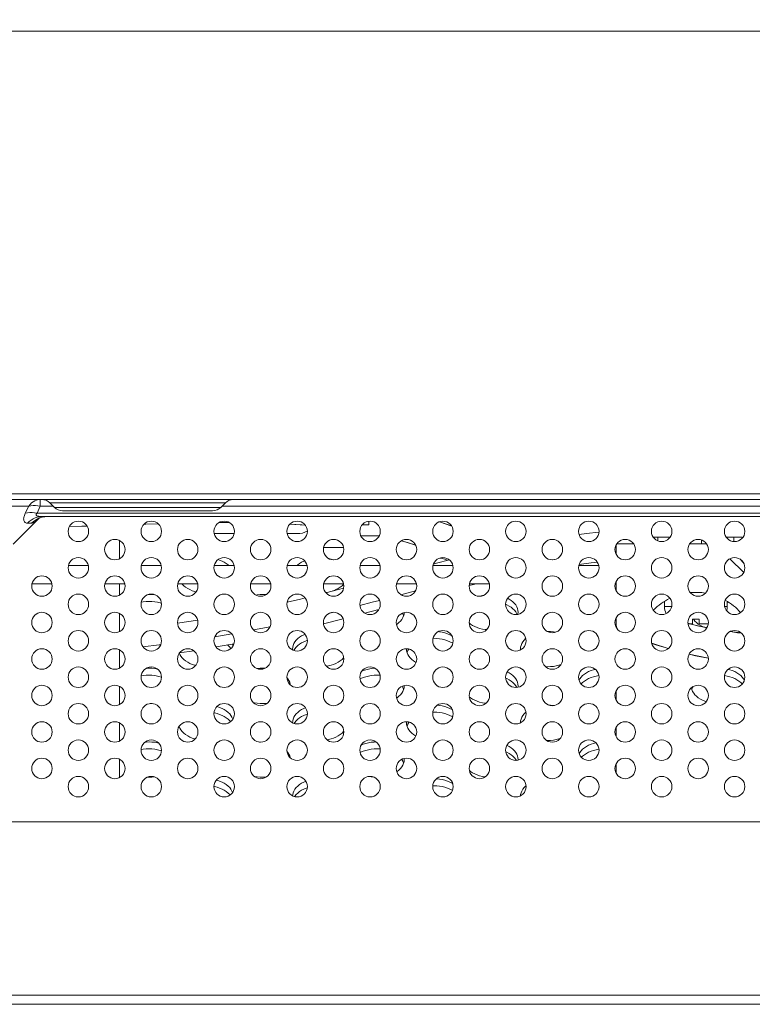
# Model space of a CAD drawing. Units: inches. Extents: x 1 to 179, y -23 to 111.
# Drawn here: x 60 to 62, y 10 to 14 of the extents above; entities that cross this region are included whole.
import ezdxf

# ---------------------------------------------------------------- set-up
doc = ezdxf.new("R2010")
doc.units = ezdxf.units.IN
doc.header["$MEASUREMENT"] = 0
doc.layers.add('00_COMPONENTS', color=7, linetype='Continuous', lineweight=0)
doc.layers.add('Layer 1245', color=5, linetype='Continuous', lineweight=0, true_color=0x0000ff)
doc.styles.add('DC_TEXTSTYLE5', font='arial_0.ttf', dxfattribs={"height": 1})
doc.dimstyles.get("Standard").update_dxf_attribs({"dimtxt": 0.18, "dimasz": 0.18, "dimexe": 0.18, "dimexo": 0.0625, "dimgap": 0.09, "dimtad": 0, "dimtih": 1, "dimtoh": 1, "dimdec": 4, "dimzin": 0, "dimdsep": 46, "dimtxsty": 'Standard', "dimcen": 0.09, "dimadec": 0, "dimazin": 0, "dimtfac": 1, "dimtdec": 4, "dimtofl": 0, "dimtmove": 0, "dimatfit": 3, "dimfxl": 1, "dimtolj": 1, "dimtzin": 0, "dimarcsym": 0})

# ---------------------------------------------------------------- blocks, each defined once
blk = doc.blocks.new('*D21')
at = {"layer": 'Defpoints', "color": 0}
for p in [(80.6053, 15.603), (80.6053, 12.8143), (57.5833, 11.5437)]:
    blk.add_point(p, dxfattribs=at)
at = {"layer": 'Layer 1245', "color": 0, "lineweight": -2, "ltscale": 0.07874}
for p, q in [((57.5833, 11.6062), (57.5833, 15.613)), ((58.5833, 15.603), (79.6053, 15.603)), ((80.6053, 12.8768), (80.6053, 15.613))]:
    blk.add_line(p, q, dxfattribs=at)
at = {"layer": 'Layer 1245', "color": 0}
for points in [[(58.5833, 15.7697), (58.5833, 15.4364), (57.5833, 15.603)], [(79.6053, 15.4364), (79.6053, 15.7697), (80.6053, 15.603)]]:
    blk.add_solid(points, dxfattribs=at)
at = {"layer": 'Layer 1245', "color": 0, "lineweight": 0, "insert": (69.0943, 16.6135), "char_height": 1, "attachment_point": 5, "style": 'DC_TEXTSTYLE5'}
blk.add_mtext('\\A1;23.02', dxfattribs=at)

msp = doc.modelspace()

# ---------------------------------------------------------------- linework, layer by layer
at = {"layer": '00_COMPONENTS', "linetype": 'Continuous', "lineweight": 0, "ltscale": 0.004921}
for p, q in [((22.7939, 13.7288), (80.605, 13.7288)), ((22.7939, 12.1107), (80.605, 12.1107)), ((25.0774, 12.1304), (78.3215, 12.1304)), ((59.9849, 12.0876), (59.9849, 12.1107)), ((59.9451, 12.0876), (59.8491, 12.0876)), ((60.0296, 12.0876), (59.9849, 12.0876)), ((60.6249, 12.0991), (60.0181, 12.0991)), ((60.0344, 12.0828), (60.0181, 12.0991)), ((60.6086, 12.0828), (60.0344, 12.0828)), ((60.6249, 12.0991), (60.6086, 12.0828)), ((62.8043, 12.0876), (60.6134, 12.0876)), ((59.9801, 12.0449), (59.8918, 11.9566)), ((62.8059, 12.0632), (59.9743, 12.0632)), ((59.9837, 12.0472), (59.9759, 12.0438)), ((59.9919, 12.0496), (59.9837, 12.0472)), ((62.8396, 12.0516), (59.9905, 12.0516)), ((60.0002, 12.0511), (59.9919, 12.0496)), ((60.0012, 12.0512), (60.0002, 12.0511)), ((60.5808, 12.0713), (60.0622, 12.0713)), ((59.9552, 12.0286), (59.9408, 12.0286)), ((60.0857, 12.0173), (60.147, 12.0189)), ((60.3432, 12.0249), (60.3927, 12.0265)), ((60.6028, 12.0309), (60.6376, 12.0315)), ((60.6034, 12.0313), (60.6376, 12.0316)), ((60.8475, 12.0252), (60.9009, 12.0218)), ((61.0978, 12.0235), (61.1207, 12.0235)), ((61.1207, 12.0356), (61.1207, 12.0235)), ((61.4064, 12.0195), (61.3643, 12.0336)), ((61.365, 12.0339), (61.4068, 12.019)), ((60.6552, 11.9926), (60.5862, 11.9926)), ((60.8727, 11.9926), (60.8382, 11.9926)), ((61.1563, 11.9847), (61.093, 11.9847)), ((62.1032, 11.9808), (62.1619, 11.9808)), ((62.1191, 11.9808), (62.1191, 11.9677)), ((62.3551, 11.9808), (62.4102, 11.9808)), ((62.3822, 11.9651), (62.3822, 11.9808)), ((62.4102, 11.9808), (62.4102, 11.9761)), ((60.2585, 11.9692), (60.2585, 11.9057)), ((61.0331, 11.9453), (60.9642, 11.9453)), ((61.975, 11.9214), (61.975, 11.9535)), ((61.9772, 11.9571), (62.0359, 11.9571)), ((62.2291, 11.9571), (62.2879, 11.9571)), ((62.231, 11.9597), (62.231, 11.9571)), ((62.2703, 11.9571), (62.2703, 11.9709)), ((61.9722, 11.9287), (61.975, 11.9289)), ((62.3682, 11.9059), (62.4159, 11.8582)), ((60.0813, 11.8823), (60.1522, 11.8823)), ((60.3333, 11.8823), (60.4042, 11.8823)), ((60.5853, 11.8823), (60.6561, 11.8823)), ((60.8372, 11.8823), (60.9081, 11.8823)), ((61.0892, 11.8823), (61.1601, 11.8823)), ((61.3412, 11.8823), (61.4121, 11.8823)), ((61.7563, 11.9021), (61.7638, 11.9033)), ((61.8451, 11.8823), (61.916, 11.8823)), ((62.4152, 11.892), (62.4021, 11.9051)), ((62.4037, 11.9041), (62.4142, 11.8937)), ((62.4117, 11.8971), (62.4109, 11.8969)), ((59.9554, 11.8193), (60.0262, 11.8193)), ((60.2073, 11.8193), (60.2782, 11.8193)), ((60.2585, 11.8193), (60.2585, 11.7798)), ((60.4593, 11.8193), (60.5302, 11.8193)), ((60.7113, 11.8193), (60.7821, 11.8193)), ((60.9632, 11.8193), (61.0341, 11.8193)), ((61.0334, 11.8182), (61.0333, 11.818)), ((61.2152, 11.8193), (61.2861, 11.8193)), ((61.4672, 11.8193), (61.538, 11.8193)), ((61.9711, 11.8193), (61.975, 11.8193)), ((61.975, 11.7954), (61.975, 11.8275)), ((60.9753, 11.7895), (60.9714, 11.7888)), ((61.2316, 11.7817), (61.2819, 11.7949)), ((62.1424, 11.7588), (62.1424, 11.7406)), ((62.167, 11.7406), (62.1424, 11.7406)), ((62.3589, 11.7406), (62.35, 11.7406)), ((62.3589, 11.7591), (62.3589, 11.7406)), ((62.3589, 11.7553), (62.3673, 11.7532)), ((60.2585, 11.7172), (60.2585, 11.6538)), ((60.9857, 11.7184), (60.9953, 11.7207)), ((61.1067, 11.718), (61.1554, 11.731)), ((61.2427, 11.72), (61.2422, 11.7148)), ((61.975, 11.6815), (61.975, 11.7015)), ((60.5291, 11.694), (60.4596, 11.6833)), ((60.7221, 11.66), (60.7791, 11.6712)), ((60.9635, 11.6809), (61.0316, 11.6982)), ((62.2387, 11.6815), (62.2233, 11.6815)), ((62.2891, 11.6677), (62.2284, 11.6815)), ((62.2388, 11.6816), (62.2388, 11.6973)), ((62.2624, 11.6973), (62.2624, 11.6816)), ((62.2937, 11.6815), (62.2626, 11.6815)), ((60.5879, 11.6358), (60.6472, 11.646)), ((62.3689, 11.6543), (62.4074, 11.6494)), ((60.5926, 11.601), (60.6546, 11.6123)), ((60.9042, 11.6228), (60.908, 11.6241)), ((62.0982, 11.6138), (62.1553, 11.5954)), ((60.2585, 11.5912), (60.2585, 11.5278)), ((60.4664, 11.5807), (60.5153, 11.5883)), ((60.8572, 11.5907), (60.8569, 11.5939)), ((61.2506, 11.5939), (61.2507, 11.5948)), ((61.6446, 11.5909), (61.6443, 11.5939)), ((62.2275, 11.5765), (62.2938, 11.5622)), ((61.0338, 11.564), (61.0333, 11.5634)), ((60.2585, 11.4652), (60.2585, 11.4018)), ((61.2428, 11.4666), (61.2422, 11.4602)), ((61.2427, 11.468), (61.2428, 11.4666)), ((61.6365, 11.4666), (61.6361, 11.4619)), ((61.975, 11.4496), (61.975, 11.4175)), ((62.237, 11.4539), (62.2354, 11.4603)), ((60.5855, 11.3736), (60.5869, 11.3734)), ((60.9042, 11.3682), (60.908, 11.3694)), ((60.2585, 11.3392), (60.2585, 11.2758)), ((60.857, 11.3388), (60.8569, 11.3393)), ((61.2506, 11.3393), (61.2509, 11.3429)), ((61.6444, 11.3388), (61.6443, 11.3393)), ((61.034, 11.3096), (61.0333, 11.3087)), ((61.975, 11.3236), (61.975, 11.2915)), ((60.3993, 11.2438), (60.404, 11.2422)), ((61.9065, 11.2461), (61.9158, 11.2477)), ((60.2585, 11.2132), (60.2585, 11.1498)), ((61.2428, 11.2119), (61.2422, 11.2056)), ((61.2424, 11.216), (61.2428, 11.2119)), ((61.6365, 11.2119), (61.6363, 11.21)), ((61.975, 11.1976), (61.975, 11.1655)), ((60.5854, 11.119), (60.5869, 11.1187)), ((61.6622, 11.1204), (61.6624, 11.1206)), ((61.6624, 11.1206), (61.6638, 11.1217)), ((68.5498, 10.9965), (58.8886, 10.9965)), ((69.3254, 10.3981), (34.0735, 10.3981)), ((34.0341, 10.3666), (69.3648, 10.3666))]:
    msp.add_line(p, q, dxfattribs=at)
at = {"layer": '00_COMPONENTS', "linetype": 'Continuous', "lineweight": 0, "ltscale": 0.004921, "flags": 128}
for points in [[(59.9849, 12.1107), (59.9786, 12.1102), (59.9723, 12.1087), (59.9663, 12.1063), (59.9604, 12.1029), (59.9549, 12.0986), (59.9498, 12.0935), (59.9451, 12.0876)], [(59.9333, 12.0632), (59.9374, 12.0715), (59.9413, 12.0796), (59.9451, 12.0876)], [(59.9849, 12.0876), (59.9765, 12.089), (59.9682, 12.0897), (59.9602, 12.0897), (59.9524, 12.089), (59.9451, 12.0876)], [(59.9743, 12.0632), (59.978, 12.0715), (59.9815, 12.0796), (59.9849, 12.0876)], [(59.9408, 12.0286), (59.9376, 12.0288), (59.9349, 12.0297), (59.9326, 12.031), (59.9307, 12.0329), (59.9293, 12.0352), (59.9283, 12.0378), (59.9278, 12.0405), (59.9276, 12.0433), (59.9278, 12.0461), (59.9282, 12.049), (59.9289, 12.052), (59.93, 12.0553), (59.9314, 12.059), (59.9333, 12.0632)], [(59.9743, 12.0632), (59.9657, 12.0647), (59.9571, 12.0655), (59.9488, 12.0655), (59.9408, 12.0647), (59.9333, 12.0632)], [(59.9905, 12.0516), (59.9826, 12.0511), (59.9748, 12.0496), (59.9673, 12.0472), (59.96, 12.0438), (59.9531, 12.0396), (59.9467, 12.0344), (59.9408, 12.0286)], [(59.9792, 12.0444), (59.9759, 12.0413), (59.9718, 12.0378), (59.9681, 12.0349), (59.9649, 12.0326), (59.9619, 12.0308), (59.9594, 12.0295), (59.9571, 12.0288), (59.9552, 12.0286)], [(59.9759, 12.0438), (59.9685, 12.0396), (59.9616, 12.0344), (59.9552, 12.0286)], [(59.9905, 12.0516), (59.9864, 12.0517), (59.9828, 12.052), (59.9796, 12.0525), (59.9768, 12.0531), (59.9745, 12.0538), (59.9728, 12.0547), (59.9716, 12.0556), (59.9709, 12.0565), (59.9706, 12.0575), (59.9706, 12.0584), (59.9709, 12.0594), (59.9716, 12.0605), (59.9727, 12.0618), (59.9743, 12.0632)], [(59.9778, 12.0435), (59.9777, 12.0434), (59.9779, 12.0435), (59.9786, 12.044), (59.9798, 12.0447)], [(59.9798, 12.0447), (59.9817, 12.0457), (59.9842, 12.0469), (59.9874, 12.0481), (59.9912, 12.0493)], [(59.9912, 12.0493), (59.9956, 12.0503), (60.0005, 12.0511), (60.0058, 12.0516), (60.0087, 12.0516)], [(60.0856, 12.0171), (60.129, 12.018), (60.1472, 12.0186)], [(60.3433, 12.025), (60.3498, 12.0252), (60.3929, 12.0264)], [(60.8476, 12.0254), (60.8887, 12.0234), (60.9006, 12.0222)], [(61.9158, 11.9974), (61.873, 11.9931), (61.8469, 11.9897)], [(61.2319, 11.9674), (61.2544, 11.962), (61.2825, 11.9528)], [(61.2324, 11.9677), (61.246, 11.9644), (61.2823, 11.9531)], [(60.9816, 11.9064), (60.9899, 11.9044), (60.9968, 11.9021)], [(61.3658, 11.9082), (61.3743, 11.9067), (61.3836, 11.9044), (61.3924, 11.9015), (61.3948, 11.9004)], [(60.6, 11.9031), (60.605, 11.9015), (60.6133, 11.898), (60.6209, 11.894), (60.6279, 11.8895), (60.6342, 11.8845), (60.6363, 11.8823)], [(60.8728, 11.8823), (60.875, 11.8845), (60.8812, 11.8895), (60.8882, 11.894), (60.8959, 11.898), (60.8982, 11.899)], [(61.3993, 11.9016), (61.3544, 11.8902), (61.3437, 11.8874)], [(61.8473, 11.8865), (61.8892, 11.8919), (61.9101, 11.8939)], [(60.524, 11.7916), (60.5193, 11.7927), (60.5105, 11.7956), (60.5022, 11.7991), (60.4945, 11.8031), (60.4875, 11.8077), (60.4813, 11.8126), (60.4759, 11.818), (60.4748, 11.8193)], [(61.0333, 11.8044), (61.016, 11.7998), (60.9717, 11.7886)], [(61.0333, 11.818), (61.0279, 11.8126), (61.0216, 11.8077), (61.0147, 11.8031), (61.007, 11.7991), (60.9987, 11.7956), (60.9958, 11.7947)], [(61.4668, 11.813), (61.4824, 11.8169), (61.4929, 11.8193)], [(60.3583, 11.7823), (60.3609, 11.7824), (60.3708, 11.782), (60.3805, 11.781), (60.3839, 11.7804)], [(60.7301, 11.7802), (60.7349, 11.781), (60.7447, 11.782), (60.7546, 11.7824), (60.7645, 11.782), (60.766, 11.7819)], [(60.9003, 11.7706), (60.8848, 11.7667), (60.8381, 11.7559)], [(61.5007, 11.7761), (61.5035, 11.7771), (61.5128, 11.7794), (61.5199, 11.7806)], [(60.3342, 11.7558), (60.3412, 11.757), (60.351, 11.758), (60.3609, 11.7583), (60.3708, 11.758), (60.3805, 11.757), (60.3901, 11.7553), (60.3993, 11.753), (60.404, 11.7515)], [(61.0895, 11.7445), (61.1326, 11.7556), (61.1573, 11.7621)], [(61.5932, 11.7485), (61.5975, 11.7467), (61.6052, 11.7426), (61.6122, 11.7381), (61.6184, 11.7331), (61.6238, 11.7278), (61.6283, 11.7221), (61.6318, 11.7161), (61.633, 11.7134)], [(61.6001, 11.7694), (61.6052, 11.7667), (61.6122, 11.7621), (61.6184, 11.7572), (61.6238, 11.7518), (61.6283, 11.7461), (61.6318, 11.7401), (61.6344, 11.7339), (61.6359, 11.7276), (61.6365, 11.7212)], [(61.2422, 11.7148), (61.2407, 11.7085), (61.2381, 11.7024), (61.2346, 11.6964), (61.2301, 11.6907), (61.2247, 11.6853), (61.2185, 11.6803), (61.2159, 11.6787)], [(61.237, 11.7181), (61.2381, 11.7161), (61.2407, 11.7099), (61.2409, 11.7092)], [(61.6365, 11.7212), (61.6359, 11.7148), (61.6357, 11.7138)], [(61.528, 11.6609), (61.5223, 11.6615), (61.5128, 11.6631), (61.5035, 11.6654), (61.4947, 11.6683), (61.4864, 11.6718), (61.4788, 11.6758), (61.4718, 11.6803), (61.4673, 11.6839)], [(62.2232, 11.6833), (62.2605, 11.6734), (62.2891, 11.6678)], [(62.2387, 11.6815), (62.2388, 11.6816), (62.2388, 11.6816)], [(62.2388, 11.6973), (62.2467, 11.6967), (62.2546, 11.6967), (62.2624, 11.6973)], [(62.2784, 11.6699), (62.2738, 11.6718), (62.2662, 11.6758), (62.2592, 11.6803), (62.2529, 11.6853), (62.2475, 11.6907), (62.2431, 11.6964), (62.2427, 11.697)], [(62.2624, 11.6816), (62.2625, 11.6816), (62.2626, 11.6815)], [(60.8569, 11.5939), (60.8575, 11.6003), (60.859, 11.6066), (60.8616, 11.6128), (60.8651, 11.6188), (60.8696, 11.6245), (60.875, 11.6298), (60.8812, 11.6348), (60.8882, 11.6393), (60.8959, 11.6434), (60.9, 11.6451)], [(61.3607, 11.6541), (61.3648, 11.6537), (61.3743, 11.652), (61.3836, 11.6497), (61.3924, 11.6468), (61.4007, 11.6434), (61.4075, 11.6398)], [(61.7367, 11.655), (61.7388, 11.655), (61.7487, 11.6547), (61.7585, 11.6537), (61.7668, 11.6523)], [(62.407, 11.6498), (62.395, 11.6505), (62.3691, 11.6544)], [(60.3399, 11.602), (60.3954, 11.6082), (60.4015, 11.609)], [(60.6313, 11.6081), (60.6342, 11.6058), (60.6396, 11.6005), (60.6435, 11.5955)], [(60.6483, 11.6111), (60.6501, 11.6066), (60.6508, 11.6039)], [(60.8616, 11.5889), (60.8651, 11.5948), (60.8696, 11.6005), (60.875, 11.6058), (60.8812, 11.6108), (60.8882, 11.6153), (60.8959, 11.6193), (60.9042, 11.6228)], [(61.3423, 11.6309), (61.3451, 11.631), (61.355, 11.6307), (61.3648, 11.6297), (61.3743, 11.628), (61.3836, 11.6257), (61.3924, 11.6228), (61.4007, 11.6193), (61.4084, 11.6153), (61.4109, 11.6137)], [(61.6443, 11.5939), (61.6449, 11.6003), (61.6464, 11.6066), (61.649, 11.6128), (61.6525, 11.6188), (61.657, 11.6245), (61.6624, 11.6298), (61.6631, 11.6304)], [(62.0983, 11.6134), (62.1156, 11.6074), (62.1558, 11.5958)], [(60.5223, 11.5373), (60.5193, 11.5381), (60.5105, 11.541), (60.5022, 11.5445), (60.4945, 11.5485), (60.4875, 11.553), (60.4813, 11.558), (60.4759, 11.5634), (60.4714, 11.5691), (60.4679, 11.575), (60.4658, 11.5799)], [(61.2527, 11.5812), (61.2512, 11.5875), (61.2506, 11.5939)], [(61.2525, 11.5819), (61.2527, 11.5826), (61.2553, 11.5888), (61.2584, 11.594)], [(61.2839, 11.5475), (61.2819, 11.5485), (61.2749, 11.553), (61.2687, 11.558), (61.2633, 11.5634), (61.2588, 11.5691), (61.2553, 11.575), (61.2527, 11.5812)], [(62.2275, 11.5766), (62.2498, 11.5709), (62.2937, 11.5627)], [(61.0333, 11.5634), (61.0279, 11.558), (61.0216, 11.553), (61.0147, 11.5485), (61.007, 11.5445), (60.9987, 11.541), (60.9899, 11.5381), (60.9806, 11.5358), (60.9736, 11.5346)], [(61.7844, 11.5404), (61.7773, 11.5381), (61.768, 11.5358), (61.7585, 11.5341), (61.7487, 11.5331), (61.7388, 11.5328), (61.731, 11.5331)], [(60.3336, 11.501), (60.3412, 11.5024), (60.351, 11.5034), (60.3609, 11.5037), (60.3708, 11.5034), (60.3805, 11.5024), (60.3901, 11.5007), (60.3993, 11.4984), (60.4043, 11.4968)], [(60.3515, 11.5274), (60.3609, 11.5277), (60.3708, 11.5274), (60.3805, 11.5264), (60.3901, 11.5247), (60.3901, 11.5247)], [(60.7344, 11.5263), (60.7349, 11.5264), (60.7447, 11.5274), (60.7546, 11.5277), (60.7617, 11.5275)], [(61.0898, 11.4905), (61.0927, 11.492), (61.101, 11.4955), (61.1098, 11.4984), (61.1191, 11.5007), (61.1286, 11.5024), (61.1384, 11.5034), (61.1483, 11.5037), (61.1582, 11.5034), (61.1594, 11.5032)], [(61.0962, 11.5175), (61.101, 11.5195), (61.1098, 11.5224), (61.1191, 11.5247), (61.1286, 11.5264), (61.1384, 11.5274), (61.1417, 11.5275)], [(61.5987, 11.5154), (61.6052, 11.512), (61.6122, 11.5075), (61.6184, 11.5025), (61.6238, 11.4972), (61.6283, 11.4915), (61.6318, 11.4855), (61.6344, 11.4793), (61.6359, 11.473), (61.6365, 11.4666)], [(61.8465, 11.4867), (61.8494, 11.4915), (61.8538, 11.4972), (61.8592, 11.5025), (61.8655, 11.5075), (61.8725, 11.512), (61.8801, 11.516), (61.8884, 11.5195), (61.8972, 11.5224), (61.903, 11.5238)], [(61.8539, 11.4732), (61.8592, 11.4785), (61.8655, 11.4835), (61.8725, 11.488), (61.8801, 11.492), (61.8884, 11.4955), (61.8972, 11.4984), (61.9065, 11.5007), (61.9155, 11.5023)], [(62.3496, 11.5023), (62.3586, 11.5007), (62.3678, 11.4984), (62.3766, 11.4955), (62.3849, 11.492), (62.3926, 11.488), (62.3996, 11.4835), (62.4058, 11.4785), (62.4111, 11.4732)], [(62.3621, 11.5238), (62.3678, 11.5224), (62.3766, 11.5195), (62.3849, 11.516), (62.3926, 11.512), (62.3996, 11.5075), (62.4058, 11.5025), (62.4112, 11.4972), (62.4157, 11.4915), (62.4185, 11.4867)], [(60.8373, 11.496), (60.8409, 11.4915), (60.8444, 11.4855), (60.847, 11.4793), (60.8485, 11.473), (60.8488, 11.4704)], [(61.2357, 11.4656), (61.2381, 11.4615), (61.2407, 11.4553), (61.2409, 11.4546)], [(61.5933, 11.4938), (61.5975, 11.492), (61.6052, 11.488), (61.6122, 11.4835), (61.6184, 11.4785), (61.6238, 11.4731), (61.6283, 11.4674), (61.6318, 11.4615), (61.6319, 11.4613)], [(62.2368, 11.4546), (62.237, 11.4553), (62.2395, 11.4615), (62.2413, 11.4644)], [(61.2422, 11.4602), (61.2407, 11.4539), (61.2381, 11.4477), (61.2346, 11.4417), (61.2301, 11.436), (61.2247, 11.4307), (61.2185, 11.4257), (61.2164, 11.4244)], [(62.2867, 11.4122), (62.2821, 11.4137), (62.2738, 11.4172), (62.2662, 11.4212), (62.2592, 11.4257), (62.2529, 11.4307), (62.2475, 11.436), (62.2431, 11.4417), (62.2395, 11.4477), (62.237, 11.4539)], [(60.3712, 11.4059), (60.3708, 11.4058), (60.3643, 11.4056)], [(60.7693, 11.4063), (60.7645, 11.4058), (60.7546, 11.4055), (60.7447, 11.4058), (60.7349, 11.4068), (60.7254, 11.4085), (60.7206, 11.4097)], [(61.3568, 11.3999), (61.3648, 11.399), (61.3743, 11.3974), (61.3836, 11.3951), (61.3924, 11.3922), (61.4007, 11.3887), (61.4084, 11.3847), (61.4093, 11.3841)], [(61.5254, 11.4065), (61.5223, 11.4068), (61.5128, 11.4085), (61.5035, 11.4108), (61.4947, 11.4137), (61.4864, 11.4172), (61.4788, 11.4212), (61.4718, 11.4257), (61.4675, 11.4291)], [(61.7424, 11.4003), (61.7487, 11.4001), (61.7585, 11.399), (61.7607, 11.3987)], [(60.5869, 11.3734), (60.5962, 11.3711), (60.605, 11.3682), (60.6133, 11.3647), (60.6209, 11.3607), (60.6279, 11.3561), (60.6342, 11.3512), (60.6396, 11.3458), (60.6422, 11.3424)], [(60.5955, 11.3953), (60.5962, 11.3951), (60.605, 11.3922), (60.6133, 11.3887), (60.6209, 11.3847), (60.6279, 11.3802), (60.6342, 11.3752), (60.6396, 11.3698), (60.644, 11.3641), (60.6476, 11.3582), (60.6501, 11.352), (60.6503, 11.3512)], [(60.8569, 11.3393), (60.8575, 11.3457), (60.859, 11.352), (60.8616, 11.3582), (60.8651, 11.3641), (60.8696, 11.3698), (60.875, 11.3752), (60.8812, 11.3802), (60.8882, 11.3847), (60.8959, 11.3887), (60.9015, 11.3911)], [(60.863, 11.3365), (60.8651, 11.3401), (60.8696, 11.3458), (60.875, 11.3512), (60.8812, 11.3561), (60.8882, 11.3607), (60.8959, 11.3647), (60.9042, 11.3682)], [(61.3417, 11.3762), (61.3451, 11.3764), (61.355, 11.376), (61.3648, 11.375), (61.3743, 11.3734), (61.3836, 11.3711), (61.3924, 11.3682), (61.4007, 11.3647), (61.4084, 11.3607), (61.4102, 11.3595)], [(61.6443, 11.3393), (61.6449, 11.3457), (61.6464, 11.352), (61.649, 11.3582), (61.6525, 11.3641), (61.657, 11.3698)], [(61.657, 11.3698), (61.6624, 11.3752), (61.6635, 11.3761)], [(61.2527, 11.3266), (61.2512, 11.3329), (61.2506, 11.3393)], [(61.2525, 11.3273), (61.2527, 11.328), (61.2553, 11.3341), (61.2588, 11.3401), (61.26, 11.3416)], [(60.5204, 11.2832), (60.5193, 11.2834), (60.5105, 11.2863), (60.5022, 11.2898), (60.4945, 11.2939), (60.4875, 11.2984), (60.4813, 11.3033), (60.4759, 11.3087), (60.4714, 11.3144), (60.4679, 11.3204), (60.4653, 11.3266), (60.4652, 11.327)], [(61.0333, 11.3087), (61.0279, 11.3033), (61.0216, 11.2984), (61.0147, 11.2939), (61.007, 11.2898), (60.9987, 11.2863), (60.9899, 11.2834), (60.9806, 11.2811), (60.9761, 11.2804)], [(61.2831, 11.2933), (61.2819, 11.2939), (61.2749, 11.2984), (61.2687, 11.3033), (61.2633, 11.3087), (61.2588, 11.3144), (61.2553, 11.3204), (61.2527, 11.3266)], [(60.3469, 11.2723), (60.351, 11.2727), (60.3609, 11.2731), (60.3708, 11.2727), (60.3805, 11.2717), (60.3901, 11.2701), (60.3942, 11.269)], [(60.7422, 11.2725), (60.7447, 11.2727), (60.7546, 11.2731), (60.7547, 11.2731)], [(61.0938, 11.2618), (61.101, 11.2649), (61.1098, 11.2678), (61.1191, 11.2701), (61.1286, 11.2717), (61.1384, 11.2727), (61.1457, 11.273)], [(61.5975, 11.2614), (61.5975, 11.2614), (61.6052, 11.2574), (61.6122, 11.2528), (61.6184, 11.2479), (61.6238, 11.2425), (61.6283, 11.2368), (61.6318, 11.2308), (61.6344, 11.2247), (61.6359, 11.2183), (61.6365, 11.2119)], [(61.7819, 11.285), (61.7773, 11.2834), (61.768, 11.2811), (61.7585, 11.2795), (61.7487, 11.2785), (61.7388, 11.2782), (61.7346, 11.2783)], [(61.8471, 11.233), (61.8494, 11.2368), (61.8538, 11.2425), (61.8592, 11.2479), (61.8655, 11.2528), (61.8725, 11.2574), (61.8801, 11.2614), (61.8884, 11.2649), (61.8972, 11.2678), (61.9053, 11.2698)], [(60.3334, 11.2464), (60.3412, 11.2477), (60.351, 11.2487), (60.3609, 11.249), (60.3708, 11.2487), (60.3805, 11.2477), (60.3901, 11.2461), (60.3993, 11.2438)], [(60.8375, 11.2411), (60.8409, 11.2368), (60.8444, 11.2308), (60.847, 11.2247), (60.8485, 11.2187)], [(61.0903, 11.2361), (61.0927, 11.2374), (61.101, 11.2409), (61.1098, 11.2438), (61.1191, 11.2461), (61.1286, 11.2477), (61.1384, 11.2487), (61.1483, 11.249), (61.1582, 11.2487), (61.1598, 11.2485)], [(61.5936, 11.239), (61.5975, 11.2374), (61.6052, 11.2333), (61.6122, 11.2288), (61.6184, 11.2239), (61.6238, 11.2185), (61.6283, 11.2128), (61.6304, 11.2092)], [(61.8552, 11.2199), (61.8592, 11.2239), (61.8655, 11.2288), (61.8725, 11.2333), (61.8801, 11.2374), (61.8884, 11.2409), (61.8972, 11.2438), (61.9065, 11.2461)], [(61.2422, 11.2056), (61.2407, 11.1992), (61.2381, 11.1931), (61.2346, 11.1871), (61.2301, 11.1814), (61.2247, 11.176), (61.2185, 11.1711), (61.2172, 11.1702)], [(61.2344, 11.213), (61.2346, 11.2128), (61.2381, 11.2068), (61.2407, 11.2006), (61.2409, 11.1999)], [(61.5223, 11.1522), (61.5128, 11.1538), (61.5035, 11.1561), (61.4947, 11.159), (61.4864, 11.1625), (61.4788, 11.1665), (61.4718, 11.1711), (61.4681, 11.174)], [(60.38, 11.1521), (60.3708, 11.1512), (60.3609, 11.1508), (60.3548, 11.151)], [(60.5934, 11.1411), (60.5962, 11.1405), (60.605, 11.1376), (60.6133, 11.1341), (60.6209, 11.13), (60.6279, 11.1255), (60.6342, 11.1205), (60.6396, 11.1152), (60.644, 11.1095), (60.6476, 11.1035), (60.6497, 11.0984)], [(60.7648, 11.1512), (60.7645, 11.1512), (60.7546, 11.1508), (60.7447, 11.1512), (60.7349, 11.1522), (60.7254, 11.1538), (60.7245, 11.154)], [(60.8571, 11.0868), (60.8575, 11.091), (60.859, 11.0973), (60.8616, 11.1035), (60.8651, 11.1095), (60.8696, 11.1152), (60.875, 11.1205), (60.8812, 11.1255), (60.8882, 11.13), (60.8959, 11.1341), (60.9029, 11.137)], [(61.1383, 11.1512), (61.1286, 11.1522), (61.1202, 11.1536)], [(61.3537, 11.1455), (61.355, 11.1454), (61.3648, 11.1444), (61.3743, 11.1427), (61.3836, 11.1405), (61.3924, 11.1376), (61.4007, 11.1341), (61.4084, 11.13), (61.4106, 11.1286)], [(60.5869, 11.1187), (60.5962, 11.1164), (60.605, 11.1135), (60.6133, 11.11), (60.6209, 11.106), (60.6279, 11.1015), (60.6342, 11.0965), (60.6396, 11.0912), (60.6409, 11.0895)], [(60.8643, 11.0842), (60.8651, 11.0855), (60.8696, 11.0912), (60.875, 11.0965), (60.8812, 11.1015), (60.8882, 11.106), (60.8959, 11.11), (60.9042, 11.1135), (60.9079, 11.1147)], [(61.3414, 11.1216), (61.3451, 11.1217), (61.355, 11.1214), (61.3648, 11.1204), (61.3743, 11.1187), (61.3836, 11.1164), (61.3924, 11.1135), (61.4007, 11.11), (61.4084, 11.106), (61.4094, 11.1053)], [(61.6445, 11.0869), (61.6449, 11.091), (61.6464, 11.0973), (61.649, 11.1035), (61.6525, 11.1095), (61.657, 11.1152), (61.6622, 11.1204)]]:
    msp.add_lwpolyline(points, dxfattribs=at)
at = {"layer": '00_COMPONENTS', "linetype": 'Continuous', "lineweight": 0, "ltscale": 0.004921}
for centre in [(60.1168, 12.0004), (60.3687, 12.0004), (60.6207, 12.0004), (60.8727, 12.0004), (61.1247, 12.0004), (61.3766, 12.0004), (61.6286, 12.0004), (61.8806, 12.0004), (62.1325, 12.0004), (62.3845, 12.0004), (60.2428, 11.9375), (60.4947, 11.9375), (60.7467, 11.9375), (60.9987, 11.9375), (61.2506, 11.9375), (61.5026, 11.9375), (61.7546, 11.9375), (62.0065, 11.9375), (62.2585, 11.9375), (60.1168, 11.8745), (60.3687, 11.8745), (60.6207, 11.8745), (60.8727, 11.8745), (61.1247, 11.8745), (61.3766, 11.8745), (61.6286, 11.8745), (61.8806, 11.8745), (62.1325, 11.8745), (62.3845, 11.8745), (59.9908, 11.8115), (60.2428, 11.8115), (60.4947, 11.8115), (60.7467, 11.8115), (60.9987, 11.8115), (61.2506, 11.8115), (61.5026, 11.8115), (61.7546, 11.8115), (62.0065, 11.8115), (62.2585, 11.8115), (60.1168, 11.7485), (60.3687, 11.7485), (60.6207, 11.7485), (60.8727, 11.7485), (61.1247, 11.7485), (61.3766, 11.7485), (61.6286, 11.7485), (61.8806, 11.7485), (62.1325, 11.7485), (62.3845, 11.7485), (59.9908, 11.6855), (60.2428, 11.6855), (60.4947, 11.6855), (60.7467, 11.6855), (60.9987, 11.6855), (61.2506, 11.6855), (61.5026, 11.6855), (61.7546, 11.6855), (62.0065, 11.6855), (62.2585, 11.6855), (60.1168, 11.6225), (60.3687, 11.6225), (60.6207, 11.6225), (60.8727, 11.6225), (61.1247, 11.6225), (61.3766, 11.6225), (61.6286, 11.6225), (61.8806, 11.6225), (62.1325, 11.6225), (62.3845, 11.6225), (59.9908, 11.5595), (60.2428, 11.5595), (60.4947, 11.5595), (60.7467, 11.5595), (60.9987, 11.5595), (61.2506, 11.5595), (61.5026, 11.5595), (61.7546, 11.5595), (62.0065, 11.5595), (62.2585, 11.5595), (60.1168, 11.4965), (60.3687, 11.4965), (60.6207, 11.4965), (60.8727, 11.4965), (61.1247, 11.4965), (61.3766, 11.4965), (61.6286, 11.4965), (61.8806, 11.4965), (62.1325, 11.4965), (62.3845, 11.4965), (59.9908, 11.4335), (60.2428, 11.4335), (60.4947, 11.4335), (60.7467, 11.4335), (60.9987, 11.4335), (61.2506, 11.4335), (61.5026, 11.4335), (61.7546, 11.4335), (62.0065, 11.4335), (62.2585, 11.4335), (60.1168, 11.3705), (60.3687, 11.3705), (60.6207, 11.3705), (60.8727, 11.3705), (61.1247, 11.3705), (61.3766, 11.3705), (61.6286, 11.3705), (61.8806, 11.3705), (62.1325, 11.3705), (62.3845, 11.3705), (59.9908, 11.3075), (60.2428, 11.3075), (60.4947, 11.3075), (60.7467, 11.3075), (60.9987, 11.3075), (61.2506, 11.3075), (61.5026, 11.3075), (61.7546, 11.3075), (62.0065, 11.3075), (62.2585, 11.3075), (60.1168, 11.2445), (60.3687, 11.2445), (60.6207, 11.2445), (60.8727, 11.2445), (61.1247, 11.2445), (61.3766, 11.2445), (61.6286, 11.2445), (61.8806, 11.2445), (62.1325, 11.2445), (62.3845, 11.2445), (59.9908, 11.1815), (60.2428, 11.1815), (60.4947, 11.1815), (60.7467, 11.1815), (60.9987, 11.1815), (61.2506, 11.1815), (61.5026, 11.1815), (61.7546, 11.1815), (62.0065, 11.1815), (62.2585, 11.1815), (60.1168, 11.1186), (60.3687, 11.1186), (60.6207, 11.1186), (60.8727, 11.1186), (61.1247, 11.1186), (61.3766, 11.1186), (61.6286, 11.1186), (61.8806, 11.1186), (62.1325, 11.1186), (62.3845, 11.1186)]:
    msp.add_circle(centre, 0.0354, dxfattribs=at)
for centre, radius, start, end in [((59.9902, 12.0713), 0.0394, 45, 90), ((60.6528, 12.0713), 0.0394, 90, 135), ((60.0622, 12.1107), 0.0394, 225, 270), ((60.5808, 12.1107), 0.0394, 270, 315), ((60.8727, 12.0713), 0.0787, 270, 296.5483), ((62.2506, 11.5831), 0.2067, 80.7342, 95.3222), ((62.2506, 11.5831), 0.2067, 115.6699, 135.3974), ((62.2014, 11.7406), 0.0591, 180, 204.1397), ((62.2506, 11.5831), 0.2067, 41.4739, 60.5457), ((62.2998, 11.7406), 0.0591, 345.8768, 0), ((62.0144, 11.6815), 0.0394, 180, 211.2947)]:
    msp.add_arc(centre, radius, start, end, dxfattribs=at)

# ---------------------------------------------------------------- dimensions: what is measured, and where the dimension line sits
at = {"layer": 'Layer 1245', "lineweight": 0, "ltscale": 0.07874}
dim = msp.add_linear_dim(base=(80.6053, 15.603), p1=(57.5833, 11.5437), p2=(80.6053, 12.8143), dimstyle='Standard', override={"dimtxt": 1, "dimasz": 1, "dimexe": 0.01, "dimgap": 0.5, "dimtad": 1, "dimjust": 0, "dimtih": 1, "dimtoh": 0, "dimdec": 2, "dimzin": 0, "dimlunit": 2, "dimtxsty": 'DC_TEXTSTYLE5', "dimsah": 0, "dimtol": 0, "dimtfac": 1, "dimtdec": 3, "dimtix": 0, "dimtofl": 1, "dimtmove": 0, "dimfxl": 20, "dimfxlon": 1}, dxfattribs=at)
dim.commit()
dim.dimension.update_dxf_attribs({"geometry": '*D21', "text_midpoint": (69.0943, 16.6135)})

doc.saveas('drawing.dxf')
